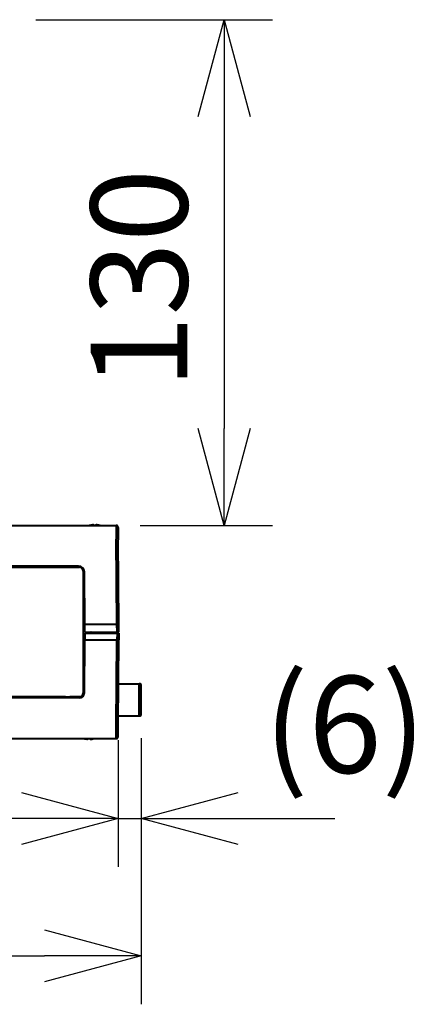
# Model space of a CAD drawing. Units: millimetres. Extents: x 2 to 137, y 131 to 245.
# Drawn here: x 84 to 95, y 197 to 223 of the extents above; entities that cross this region are included whole.
import ezdxf

# ---------------------------------------------------------------- set-up
doc = ezdxf.new("R2010")
doc.units = ezdxf.units.MM
doc.layers.add('GAIKEI', color=7, linetype='Continuous')
doc.layers.add('SUNPO', color=3, linetype='Continuous')
doc.styles.get("Standard").update_dxf_attribs({"font": 'monotxt.shx', "bigfont": 'bigfont.shx'})
doc.dimstyles.get("Standard").update_dxf_attribs({"dimscale": 0, "dimtxt": 2.5, "dimasz": 2.5, "dimexe": 1.25, "dimexo": 0.625, "dimtad": 1, "dimdec": 8, "dimtxsty": 'Standard', "dimblk": 'OPEN30', "dimcen": 2.5, "dimadec": 8, "dimazin": 2, "dimtfac": 1, "dimtdec": 8, "dimtmove": 0, "dimatfit": 3, "dimldrblk": 'OPEN30', "dimfxl": 1, "dimfrac": 2, "dimarcsym": 0})

# ---------------------------------------------------------------- blocks, each defined once
blk = doc.blocks.new('_Open30')
at = {"color": 0, "linetype": 'ByBlock', "lineweight": -2}
for p, q in [((-1, 0.268), (0, 0)), ((0, 0), (-1, -0.268)), ((0, 0), (-1, 0))]:
    blk.add_line(p, q, dxfattribs=at)
blk = doc.blocks.new('*D2')
at = {"layer": 'Defpoints', "color": 0}
for p in [(84.024, 222.772), (86.725, 209.722), (89.517, 209.722)]:
    blk.add_point(p, dxfattribs=at)
at = {"layer": 'SUNPO', "color": 0, "lineweight": -2}
for p, q in [((84.649, 222.772), (90.767, 222.772)), ((89.517, 220.272), (89.517, 212.222)), ((87.35, 209.722), (90.767, 209.722))]:
    blk.add_line(p, q, dxfattribs=at)
at = {"layer": 'SUNPO', "color": 0, "lineweight": -2, "xscale": 2.5, "yscale": 2.5, "zscale": 2.5}
for p, rotation in [((89.517, 222.772), 90), ((89.517, 209.722), 270)]:
    blk.add_blockref('_Open30', p, dxfattribs=dict(at, rotation=rotation))
at = {"layer": 'SUNPO', "color": 0, "insert": (87.642, 216.086), "char_height": 2.5, "attachment_point": 5, "rotation": 90}
blk.add_mtext('130', dxfattribs=at)
blk = doc.blocks.new('*D4')
at = {"layer": 'Defpoints', "color": 0}
for p in [(68.235, 204.972), (87.374, 204.267), (87.374, 198.615)]:
    blk.add_point(p, dxfattribs=at)
at = {"layer": 'SUNPO', "color": 0, "lineweight": -2}
for p, q in [((68.235, 204.347), (68.235, 197.365)), ((87.374, 203.642), (87.374, 197.365)), ((70.735, 198.615), (84.874, 198.615))]:
    blk.add_line(p, q, dxfattribs=at)
at = {"layer": 'SUNPO', "color": 0, "lineweight": -2, "xscale": 2.5, "yscale": 2.5, "zscale": 2.5, "rotation": 180}
blk.add_blockref('_Open30', (68.235, 198.615), dxfattribs=at)
at = {"layer": 'SUNPO', "color": 0, "lineweight": -2, "xscale": 2.5, "yscale": 2.5, "zscale": 2.5}
blk.add_blockref('_Open30', (87.374, 198.615), dxfattribs=at)
at = {"layer": 'SUNPO', "color": 0, "insert": (77.805, 200.49), "char_height": 2.5, "attachment_point": 5}
blk.add_mtext('191.4', dxfattribs=at)
blk = doc.blocks.new('*D6')
at = {"layer": 'Defpoints', "color": 0}
for p in [(86.78, 204.807), (87.374, 204.857), (87.374, 202.163)]:
    blk.add_point(p, dxfattribs=at)
at = {"layer": 'SUNPO', "color": 0, "lineweight": -2}
for p, q in [((86.78, 204.182), (86.78, 200.913)), ((87.374, 204.232), (87.374, 200.913)), ((84.28, 202.163), (81.78, 202.163)), ((86.78, 202.163), (87.374, 202.163)), ((89.874, 202.163), (92.374, 202.163))]:
    blk.add_line(p, q, dxfattribs=at)
at = {"layer": 'SUNPO', "color": 0, "lineweight": -2, "xscale": 2.5, "yscale": 2.5, "zscale": 2.5}
blk.add_blockref('_Open30', (86.78, 202.163), dxfattribs=at)
at = {"layer": 'SUNPO', "color": 0, "lineweight": -2, "xscale": 2.5, "yscale": 2.5, "zscale": 2.5, "rotation": 180}
blk.add_blockref('_Open30', (87.374, 202.163), dxfattribs=at)
at = {"layer": 'SUNPO', "color": 0, "insert": (92.635, 204.263), "char_height": 2.5, "attachment_point": 5}
blk.add_mtext('(6)', dxfattribs=at)

msp = doc.modelspace()

# ---------------------------------------------------------------- linework, layer by layer
at = {"layer": 'GAIKEI', "color": 7, "lineweight": 40, "ltscale": 0.26}
for p, q in [((73.14805161, 209.72201172), (86.72492161, 209.72201172)), ((86.77491971, 209.67244802), (86.77773801, 209.34951222)), ((86.79675591, 207.17026702), (86.77773801, 209.34951232)), ((86.79848611, 206.97201172), (86.79675591, 207.17026712)), ((86.79822431, 206.94201152), (86.79675591, 206.77375632)), ((86.77773801, 204.59451112), (86.79675591, 206.77375632)), ((86.77491971, 204.27157542), (86.77773801, 204.59451122)), ((73.14778981, 204.22201172), (86.72492161, 204.22201172))]:
    msp.add_line(p, q, dxfattribs=at)
at = {"layer": 'GAIKEI', "color": 1, "lineweight": 40}
for p, q in [((84.44623731, 209.72197412), (84.47538431, 209.72201172)), ((86.03948721, 209.72337272), (86.03298351, 209.72201162)), ((86.03948721, 209.72337232), (86.03948721, 209.72269182)), ((86.14448721, 209.73270192), (86.14448721, 209.72269182)), ((86.20448721, 209.73270192), (86.20448721, 209.72269182)), ((86.31599091, 209.72201162), (86.30948721, 209.72337272)), ((86.30948721, 209.72337232), (86.30948721, 209.72269182)), ((86.72492161, 209.72201172), (86.72773991, 209.37201172)), ((86.74675781, 207.17201172), (86.72773991, 209.37201172)), ((74.07388251, 208.64201172), (85.77509191, 208.64201172)), ((85.75579051, 208.67201172), (74.09318391, 208.67201172)), ((85.41476321, 208.64438352), (82.31623271, 208.64438352)), ((85.41476251, 208.64438352), (85.41533141, 208.64263802)), ((85.41533141, 208.64263802), (85.53364301, 208.64263802)), ((85.53421191, 208.64438352), (85.53364301, 208.64263802)), ((85.77745021, 208.64438352), (85.53421191, 208.64438352)), ((85.77745021, 208.64438352), (85.77509191, 208.64201172)), ((85.87980631, 208.60639232), (85.85589901, 208.60639232)), ((85.87706281, 208.54459792), (85.87448721, 208.54200652)), ((85.87448721, 208.54200652), (85.87448721, 205.40201692)), ((85.91757751, 207.17201172), (85.90578481, 208.52332072)), ((85.91757751, 207.17201172), (86.74675781, 207.17201172)), ((85.91932291, 206.97201172), (85.91757751, 207.17201172)), ((86.74850321, 206.97201172), (86.74675781, 207.17201172)), ((85.91906111, 206.94201172), (85.91757751, 206.77201172)), ((85.91906111, 206.94201172), (86.79822431, 206.94201172)), ((85.91932291, 206.97201172), (86.79848611, 206.97201172)), ((86.06785591, 206.94197582), (86.06785431, 206.97201162)), ((86.06995051, 206.94193972), (86.06994891, 206.97201152)), ((86.07448721, 206.94200912), (86.07448721, 206.96805812)), ((86.13625541, 206.97201172), (86.13677911, 206.94201162)), ((86.47972371, 206.97201172), (86.47920011, 206.94201162)), ((86.49448721, 206.94201112), (86.49448721, 206.97201112)), ((86.59448721, 206.94193522), (86.59448721, 206.97201152)), ((86.64448721, 206.94193522), (86.64448721, 206.97201152)), ((86.65448721, 206.94201122), (86.65448721, 206.97201122)), ((86.74824141, 206.94201172), (86.74675781, 206.77201172)), ((85.90561181, 205.40087732), (85.91757751, 206.77201172)), ((85.91757751, 206.77201172), (86.74675781, 206.77201172)), ((86.72773991, 204.57201172), (86.74675781, 206.77201172)), ((86.78683571, 205.63701172), (87.32448721, 205.63701172)), ((87.32448721, 204.80701172), (87.32448721, 205.63701172)), ((87.37448721, 204.85701172), (87.37448721, 205.58701172)), ((85.41476251, 205.29963992), (82.31623271, 205.29963992)), ((85.41476251, 205.29963992), (85.41533141, 205.30138542)), ((85.41533141, 205.30138542), (85.53364301, 205.30138542)), ((85.53421191, 205.29963992), (85.53364301, 205.30138542)), ((85.77745021, 205.29963992), (85.53421121, 205.29963992)), ((85.77745021, 205.29963992), (85.77509191, 205.30201172)), ((85.88855531, 205.33763112), (85.85589901, 205.33763112)), ((85.87706281, 205.39942552), (85.87448721, 205.40201692)), ((85.77561671, 205.27201172), (74.07335771, 205.27201172)), ((86.77959241, 204.80701172), (87.32448721, 204.80701172)), ((86.72492161, 204.22201172), (86.72773991, 204.57201172)), ((85.88298341, 204.22201182), (85.88948721, 204.22065072)), ((85.88948721, 204.22065112), (85.88948721, 204.22133162)), ((85.95448721, 204.21132152), (85.93550811, 204.21357532)), ((85.99448721, 204.21132152), (85.99448721, 204.22133162)), ((86.05448721, 204.21132152), (86.05448721, 204.22133162)), ((86.09448721, 204.21132152), (86.11424171, 204.21367902)), ((86.15948721, 204.22065072), (86.16599101, 204.22201182)), ((86.15948721, 204.22065112), (86.15948721, 204.22133162))]:
    msp.add_line(p, q, dxfattribs=at)
at = {"layer": 'GAIKEI', "color": 1, "lineweight": 0}
msp.add_line((74.07388251, 205.30201172), (85.77509191, 205.30201172), dxfattribs=at)
at = {"layer": 'GAIKEI', "color": 1, "lineweight": 40}
for points in [[(86.10448721, 209.73270187, -0.0093850272), (86.11847287, 209.73389643, -0.0072188181), (86.12652689, 209.73431002, -0.0080395033), (86.13236491, 209.73442766, -0.0073543408), (86.13580077, 209.73439025, -0.0137241524), (86.13948149, 209.73419921, -0.0152890412), (86.14149332, 209.73397232, -0.020650035), (86.14273921, 209.73373878)], [(86.14448721, 209.73270187, 0.1755815065), (86.14437313, 209.73300513, 0.0850146643), (86.14411226, 209.73323297, 0.0500833437), (86.1436348, 209.73346945, 0.036947879), (86.14270949, 209.73374585, 0.0211024868), (86.14132655, 209.73399961, 0.0172301939), (86.13920882, 209.73422623, 0.0099903415), (86.13681421, 209.73435768, 0.0089608291), (86.1330097, 209.73442821, 0.0066299598), (86.12876479, 209.73437681, 0.0057404747), (86.12357355, 209.73418595, 0.0094582871), (86.11153177, 209.73337072, 0.004576516), (86.10448721, 209.73270129)], [(86.20448721, 209.73270187, -0.1755815033), (86.2046013, 209.73300513, -0.0850146644), (86.20486217, 209.73323297, -0.0500833443), (86.20533963, 209.73346945, -0.0369478796), (86.20626494, 209.73374585, -0.0211024872), (86.20764788, 209.73399961, -0.017230194), (86.2097656, 209.73422623, -0.0099903417), (86.21216022, 209.73435768, -0.0089608296), (86.21596473, 209.73442821, -0.0066299599), (86.22020964, 209.73437681, -0.0057404749), (86.22540087, 209.73418595, -0.0094582871), (86.23744266, 209.73337072, -0.0045765159), (86.24448721, 209.73270129)], [(86.24448721, 209.73270187, 0.0093850216), (86.23050157, 209.73389643, 0.0072188112), (86.22244755, 209.73431002, 0.0080394918), (86.21660954, 209.73442766, 0.0073543192), (86.21317368, 209.73439025, 0.0137241092), (86.20949295, 209.73419921, 0.0152889581), (86.20748113, 209.73397233, 0.0206498339), (86.20623524, 209.73373878)], [(85.99448721, 204.21132157, -0.1755815065), (85.99437313, 204.2110183, -0.0850146643), (85.99411226, 204.21079046, -0.0500833437), (85.9936348, 204.21055398, -0.036947879), (85.99270949, 204.21027759, -0.0211024868), (85.99132655, 204.21002382, -0.0172301939), (85.98920882, 204.20979721, -0.0099903415), (85.98681421, 204.20966576, -0.0089608291), (85.9830097, 204.20959522, -0.0066299598), (85.97876479, 204.20964663, -0.0057404747), (85.97357355, 204.20983749, -0.0094582871), (85.96153177, 204.21065272, -0.004576516), (85.95448721, 204.21132215)], [(85.98276987, 204.20959527, 0.006406546), (85.9857084, 204.20963123, 0.0081592515), (85.9881978, 204.20973562, 0.0151860859), (85.99083294, 204.20996399, 0.0119158001), (85.99193364, 204.21012285, 0.0274654758), (85.99314368, 204.21039004, 0.0299469399), (85.99373964, 204.21059668, 0.0394513398), (85.99410008, 204.21078198, 0.0813451068), (85.994369, 204.21101281, 0.1023143101), (85.99447185, 204.21120785, 0.0668617577), (85.99448721, 204.21132215)], [(86.05448721, 204.21132157, 0.1755815046), (86.0546013, 204.2110183, 0.0850146643), (86.05486217, 204.21079046, 0.0500833441), (86.05533963, 204.21055398, 0.0369478793), (86.05626494, 204.21027759, 0.021102487), (86.05764788, 204.21002382, 0.017230194), (86.05976561, 204.20979721, 0.0099903416), (86.06216022, 204.20966576, 0.0089608294), (86.06596473, 204.20959522, 0.0066299598), (86.07020964, 204.20964663, 0.0057404748), (86.07540087, 204.20983749, 0.0094582871), (86.08744266, 204.21065272, 0.0045765159), (86.09448721, 204.21132215)]]:
    msp.add_lwpolyline(points, format="xyb", dxfattribs=at)
for centre, radius, start, end in [((86.17448021, 209.06211712), 0.6742271, 95.958734, 101.549758), ((86.17453161, 209.06183242), 0.6745163, 95.96056, 101.549193), ((86.17448561, 209.06200432), 0.6613683, 87.400006, 92.601438849), ((86.17444281, 209.06183242), 0.6745163, 78.450807, 84.03944), ((86.17449421, 209.06211712), 0.6742271, 78.450242, 84.041266), ((85.47448741, 208.56201222), 0.1017446, 54.055452, 125.944384), ((85.47448721, 208.56201172), 0.1, 53.732373, 126.267627), ((85.75579051, 208.52201172), 0.15, 0.5, 90), ((85.77486931, 208.54248642), 0.0995638, 359.72403, 89.871851), ((85.77745541, 208.54440192), 0.0999813, 38.317742, 90.003014), ((85.77657381, 208.54471722), 0.1004847, 359.932008, 37.864994), ((9531.81170251, 206.97201242), 9445.9347726, 179.990461000013, 180.009538999987), ((86.15448721, 206.87201172), 0.125, 126.870314, 132.555838), ((87.32448721, 205.58701172), 0.05, 0, 90), ((85.47448701, 205.38201122), 0.1017446, 234.055452, 305.944384), ((85.47448721, 205.38201172), 0.1, 233.732373, 306.267627), ((85.77486931, 205.40153702), 0.0995638, 270.128149, 0.27597), ((85.77561671, 205.40201172), 0.13, 270, 359.5), ((85.77745541, 205.39962152), 0.0999813, 269.996986, 321.682258), ((85.77657381, 205.39930622), 0.1004847, 322.135006, 0.067992), ((87.32448721, 204.85701172), 0.05, 270, 0), ((86.02448021, 204.88190632), 0.6742271, 258.450242, 264.041266), ((86.02448881, 204.88201912), 0.6613683, 267.400006, 272.601859767), ((86.06447571, 204.26106362), 0.0514693, 260.783186, 271.923925), ((86.02449421, 204.88190632), 0.6742271, 275.958734, 281.549758)]:
    msp.add_arc(centre, radius, start, end, dxfattribs=at)
at = {"layer": 'GAIKEI', "color": 7, "lineweight": 40, "ltscale": 0.26}
for centre, start, end in [((86.72492161, 209.67201172), 0.5, 90), ((86.72492161, 204.27201172), 270, 359.5)]:
    msp.add_arc(centre, 0.05, start, end, dxfattribs=at)
at = {"layer": 'GAIKEI', "color": 1, "lineweight": 40}
for centre, major_axis, start_param, end_param in [((86.74675741, 207.16983072), (-0.0499981, -0.00043633), 3.1415926536, 4.7120083342), ((86.74675741, 206.77419272), (-0.0499981, 0.00043633), 1.571176971, 3.1415924582)]:
    msp.add_ellipse(centre, major_axis=major_axis, ratio=0.043618, start_param=start_param, end_param=end_param, dxfattribs=at)

# ---------------------------------------------------------------- dimensions: what is measured, and where the dimension line sits
at = {"layer": 'SUNPO', "color": 3}
dim = msp.add_linear_dim(base=(89.51706143, 209.72201172), p1=(84.0244872, 222.77200969), p2=(86.72492161, 209.72201172), angle=90, text='130', dimstyle='Standard', override={"dimscale": 1}, dxfattribs=at)
dim.commit()
dim.dimension.update_dxf_attribs({"geometry": '*D2', "text_midpoint": (89.51706143, 216.08595961), "dimtype": 128})
at = {"layer": 'SUNPO'}
for base, p1, p2, text, override, picture, middle in [((87.37448721, 202.16260458), (86.77959241, 204.80701172), (87.37448721, 204.85701172), '(6)', {"dimscale": 1, "dimtmove": 2}, '*D6', (92.63548617, 204.26295312)), ((87.37448721, 198.61548366), (68.23542471, 204.97201172), (87.37448721, 204.26716454), '191.4', {"dimscale": 1}, '*D4', (77.80495596, 198.61548366))]:
    dim = msp.add_linear_dim(base=base, p1=p1, p2=p2, text=text, dimstyle='Standard', override=override, dxfattribs=at)
    dim.commit()
    dim.dimension.update_dxf_attribs({"geometry": picture, "text_midpoint": middle, "dimtype": 128})

doc.saveas('drawing.dxf')
